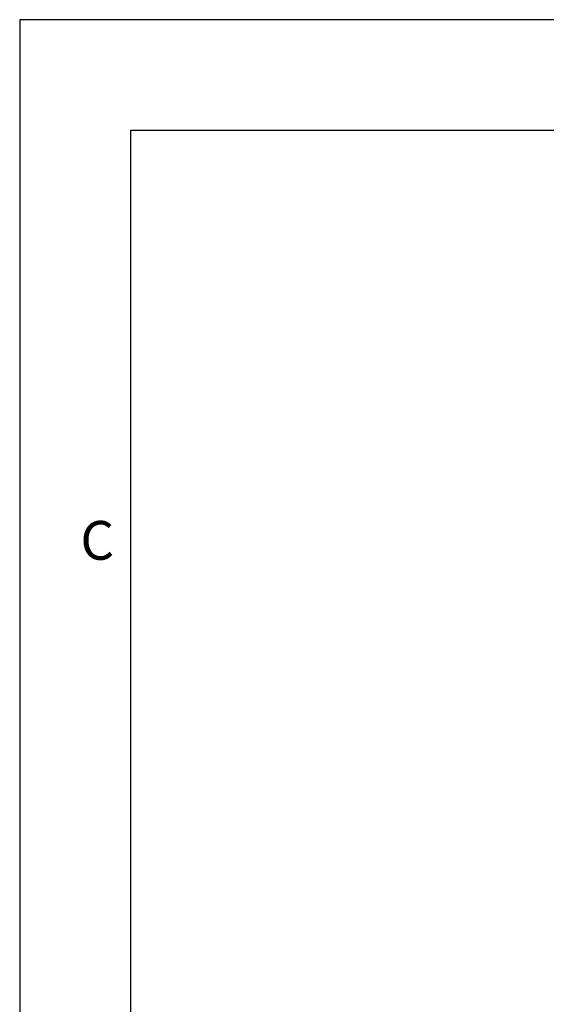
# Model space of a CAD drawing. Units: millimetres. Extents: x 1274 to 3552, y -809 to 2161.
# Drawn here: x 1274 to 1749, y 1272 to 2161 of the extents above; entities that cross this region are included whole.
import ezdxf

# ---------------------------------------------------------------- set-up
doc = ezdxf.new("R2010")
doc.units = ezdxf.units.MM
doc.layers.add('Dim', color=4, linetype='Continuous')
doc.layers.add('kader', color=7, linetype='Continuous')
doc.styles.get("Standard").update_dxf_attribs({"font": 'arial.ttf'})
doc.styles.add('tekst', font='times.ttf')

# ---------------------------------------------------------------- blocks, each defined once
blk = doc.blocks.new('A4_r')
at = {"layer": 'kader'}
for points in [[(0, 0), (210, 0), (210, 297), (0, 297)], [(10, 10), (200, 10), (200, 287), (10, 287)]]:
    blk.add_lwpolyline(points, close=True, dxfattribs=at)
at = {"layer": 'kader', "insert": (7, 250), "char_height": 3.5, "width": 9.1272, "attachment_point": 5}
blk.add_mtext('{\\fTimes New Roman|b0|i0|c0|p18;C}', dxfattribs=at)
at = {"layer": 'kader', "color": 3, "style": 'tekst'}
for tag, p, height in [('DATUM', (173.68, 41.75), 2.5), ('TITEL', (12.134, 36.517), 4), ('SCHAAL', (176.046, 35.75), 2.5), ('I.O.V.', (124, 29.75), 2.5), ('NAAM', (181.818, 29.75), 2.5), ('A4', (178.01, 23.74), 2.5), ('NR', (157.225, 13), 3.5)]:
    blk.add_attdef(tag, p, '', height=height, dxfattribs=at)

msp = doc.modelspace()

# ---------------------------------------------------------------- block references
at = {"layer": 'Dim', "xscale": 10, "yscale": 10, "zscale": 10}
msp.add_blockref('A4_r', (1274.26, -808.8), dxfattribs=at)

doc.saveas('drawing.dxf')
